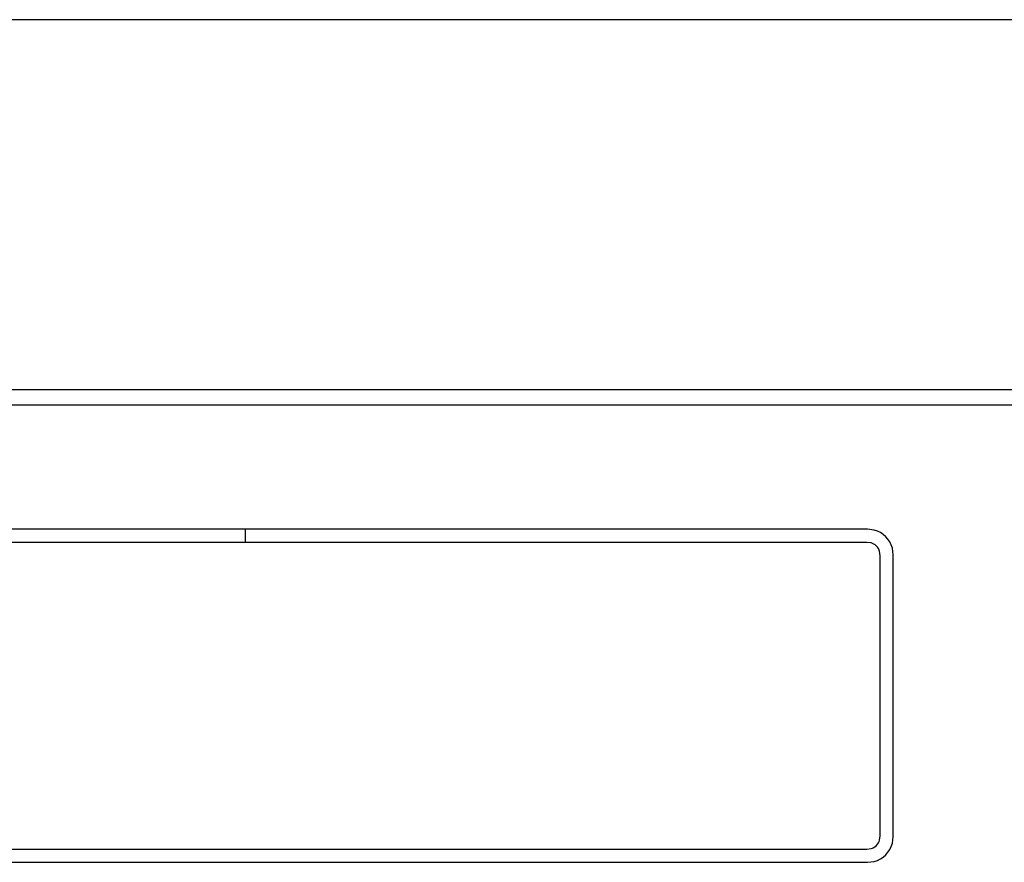
# Model space of a CAD drawing. Units: inches. Extents: x 107 to 278, y -124 to 41.
# Drawn here: x 135 to 137, y -30 to -28 of the extents above; entities that cross this region are included whole.
import ezdxf

# ---------------------------------------------------------------- set-up
doc = ezdxf.new("R2010")
doc.units = ezdxf.units.IN
doc.header["$MEASUREMENT"] = 0
doc.layers.add('Edges', color=7, linetype='Continuous')

# ---------------------------------------------------------------- blocks, each defined once
blk = doc.blocks.new('Washing+Machine front loader fr')
at = {"layer": 'Edges'}
for p, q in [((-52.9561, 9.2704), (-73.9561, 9.2704)), ((-52.9561, 8.3673), (-66.156, 8.3673)), ((-52.9561, 8.33), (-66.156, 8.33)), ((-59.575, 8.0279), (-60.8706, 8.0279)), ((-58.0581, 8.0279), (-59.575, 8.0279)), ((-59.575, 7.9956), (-59.575, 8.0279)), ((-58.0419, 8.0257), (-58.0581, 8.0279)), ((-58.0342, 8.0231), (-58.0419, 8.0257)), ((-58.0269, 8.0195), (-58.0342, 8.0231)), ((-58.0201, 8.0149), (-58.0269, 8.0195)), ((-58.0139, 8.0095), (-58.0201, 8.0149)), ((-58.0085, 8.0034), (-58.0139, 8.0095)), ((-58.004, 7.9966), (-58.0085, 8.0034)), ((-58.0004, 7.9893), (-58.004, 7.9966)), ((-59.575, 7.9956), (-60.8685, 7.9956)), ((-58.0602, 7.9956), (-59.575, 7.9956)), ((-58.0493, 7.9942), (-58.0602, 7.9956)), ((-58.0465, 7.9933), (-58.0493, 7.9942)), ((-58.043, 7.9915), (-58.0465, 7.9933)), ((-58.0397, 7.9893), (-58.043, 7.9915)), ((-58.0367, 7.9867), (-58.0397, 7.9893)), ((-58.0341, 7.9838), (-58.0367, 7.9867)), ((-58.0319, 7.9805), (-58.0341, 7.9838)), ((-58.0302, 7.9769), (-58.0319, 7.9805)), ((-58.0293, 7.9742), (-58.0302, 7.9769)), ((-58.0278, 7.9632), (-58.0293, 7.9742)), ((-57.9977, 7.9815), (-58.0004, 7.9893)), ((-57.9956, 7.9654), (-57.9977, 7.9815)), ((-58.0278, 7.28), (-58.0278, 7.9632)), ((-57.9956, 7.2779), (-57.9956, 7.9654)), ((-58.0293, 7.269), (-58.0278, 7.28)), ((-57.9977, 7.2617), (-57.9956, 7.2779)), ((-58.043, 7.2517), (-58.0397, 7.2539)), ((-58.0397, 7.2539), (-58.0367, 7.2565)), ((-58.0367, 7.2565), (-58.0341, 7.2595)), ((-58.0341, 7.2595), (-58.0319, 7.2627)), ((-58.0319, 7.2627), (-58.0302, 7.2663)), ((-58.0302, 7.2663), (-58.0293, 7.269)), ((-58.004, 7.2466), (-58.0004, 7.2539)), ((-58.0004, 7.2539), (-57.9977, 7.2617)), ((-60.8685, 7.2476), (-58.0602, 7.2476)), ((-58.0602, 7.2476), (-58.0493, 7.249)), ((-58.0493, 7.249), (-58.0465, 7.2499)), ((-58.0465, 7.2499), (-58.043, 7.2517)), ((-58.0269, 7.2237), (-58.0201, 7.2283)), ((-58.0201, 7.2283), (-58.0139, 7.2337)), ((-58.0139, 7.2337), (-58.0085, 7.2398)), ((-58.0085, 7.2398), (-58.004, 7.2466)), ((-60.8706, 7.2154), (-58.0581, 7.2154)), ((-58.0581, 7.2154), (-58.0419, 7.2175)), ((-58.0419, 7.2175), (-58.0342, 7.2201)), ((-58.0342, 7.2201), (-58.0269, 7.2237))]:
    blk.add_line(p, q, dxfattribs=at)

msp = doc.modelspace()

# ---------------------------------------------------------------- block references
msp.add_blockref('Washing+Machine front loader fr', (194.9468, -37.5152))

doc.saveas('drawing.dxf')
